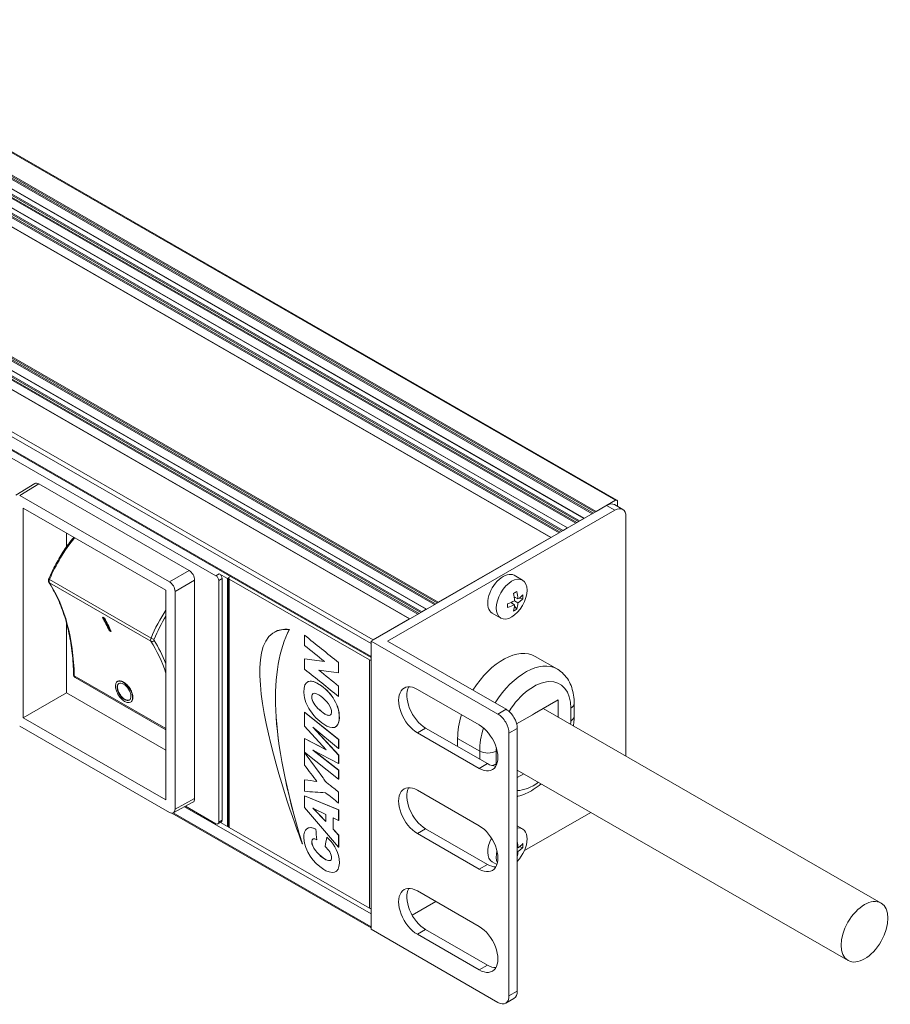
# Model space of a CAD drawing. Units: millimetres. Extents: x 0 to 999, y -98 to 390.
# Drawn here: x 887 to 999, y -98 to 29 of the extents above; entities that cross this region are included whole.
import ezdxf

# ---------------------------------------------------------------- set-up
doc = ezdxf.new("R2010")
doc.units = ezdxf.units.MM
doc.header["$LTSCALE"] = 4
doc.layers.add('Visible (ISO)', color=7, linetype='Continuous', lineweight=15)
doc.layers.add('Visible Narrow (ISO)', color=7, linetype='Continuous', lineweight=9)

msp = doc.modelspace()

# ---------------------------------------------------------------- linework, layer by layer
at = {"layer": 'Visible (ISO)'}
for p, q in [((963.66078, -32.97963), (659.60486, 142.11453)), ((959.45987, -35.30344), (655.42464, 139.7788)), ((957.33855, -36.52502), (653.30332, 138.55722)), ((955.21723, -37.74661), (651.182, 137.33563)), ((939.23661, -46.94923), (635.20139, 128.13301)), ((937.11529, -48.17082), (633.08007, 126.91142)), ((932.13634, -53.13595), (628.16365, 121.91028)), ((912.26663, -42.65946), (886.10368, -27.59322)), ((886.60439, -32.35074), (889.03606, -30.85073)), ((908.8266, -41.99889), (889.54371, -30.89461)), ((906.30853, -43.44914), (887.11204, -32.39462)), ((887.57006, -34.00536), (887.57006, -60.86379)), ((905.85051, -44.53237), (887.57006, -34.00536)), ((962.32979, -33.65075), (932.13634, -51.03801)), ((960.98629, -34.42443), (963.46117, -32.99924)), ((964.38852, -34.16347), (963.32786, -33.55268)), ((963.74401, -33.16338), (963.74401, -33.79233)), ((934.25766, -51.03801), (963.39045, -34.26155)), ((958.86497, -35.64601), (959.43066, -35.32026)), ((964.80467, -65.78943), (964.80467, -35.08225)), ((956.74365, -36.8676), (957.30934, -36.54184)), ((893.10397, -38.96993), (893.10397, -37.19212)), ((940.76304, -46.07022), (955.18802, -37.76343)), ((912.6909, -42.41514), (913.75156, -43.02593)), ((913.96369, -42.8629), (914.13029, -42.76696)), ((950.46883, -42.61522), (951.55952, -43.24331)), ((909.5336, -71.24089), (909.5336, -43.22344)), ((912.62019, -74.25686), (912.62019, -43.27183)), ((913.04445, -43.02751), (913.04445, -74.01255)), ((913.75156, -43.02593), (913.88172, -42.95098)), ((913.75156, -43.02593), (913.75156, -74.82852)), ((913.87582, -42.98506), (913.87582, -74.82852)), ((931.9242, -53.44999), (913.96369, -43.10721)), ((905.85051, -71.3908), (905.85051, -44.53237)), ((907.01553, -72.59125), (907.01553, -44.6737)), ((950.49254, -45.37038), (950.96798, -45.64416)), ((950.06603, -46.10393), (950.54372, -46.37901)), ((950.13774, -46.07492), (950.24305, -46.20586)), ((950.50338, -45.44881), (950.67464, -45.47524)), ((950.52983, -46.56244), (950.83635, -46.94356)), ((950.54197, -45.88937), (950.96798, -46.13469)), ((951.11611, -45.54336), (951.60151, -45.61826)), ((938.64172, -47.29181), (939.2074, -46.96605)), ((947.67425, -47.46809), (948.76494, -48.09617)), ((893.10397, -57.67584), (893.10397, -48.70129)), ((897.72793, -48.02433), (897.76208, -47.99409)), ((897.72793, -48.02433), (897.94006, -48.14649)), ((897.97421, -48.11625), (897.76208, -47.99409)), ((897.94006, -48.14649), (897.97421, -48.11625)), ((932.41918, -50.87513), (937.08608, -48.18764)), ((898.78353, -49.83103), (898.57139, -49.70887)), ((898.78353, -49.83103), (898.81768, -49.80078)), ((919.72857, -49.89866), (919.7215, -49.90273)), ((921.66982, -49.55352), (921.66275, -49.55759)), ((932.13634, -51.03801), (948.39979, -60.40351)), ((932.13634, -87.99114), (932.13634, -51.03801)), ((932.13634, -53.00012), (932.13634, -51.36503)), ((949.46045, -59.79272), (934.25766, -51.03801)), ((923.63172, -53.32554), (923.62465, -53.32962)), ((956.01699, -54.64575), (953.18856, -53.01696)), ((894.20717, -55.70041), (905.85051, -62.40537)), ((899.57376, -56.27428), (899.60791, -56.24403)), ((923.98033, -56.28467), (923.97326, -56.28874)), ((893.10463, -57.67622), (887.57006, -60.86379)), ((905.85051, -65.01608), (893.10397, -57.67584)), ((938.07603, -57.23811), (945.99563, -61.79871)), ((901.38809, -58.80841), (901.42225, -58.77817)), ((956.14261, -58.57048), (953.10876, -60.31756)), ((956.14261, -60.80128), (956.14261, -58.57048)), ((958.17294, -59.04649), (958.17294, -60.68158)), ((923.63189, -60.15036), (923.62482, -60.15443)), ((923.62482, -60.15443), (923.62484, -61.94947)), ((927.98639, -63.65596), (923.62482, -60.15443)), ((923.63189, -60.15036), (927.99346, -63.65188)), ((952.81249, -60.48817), (950.7938, -61.65066)), ((997.50792, -84.62198), (954.20569, -59.68588)), ((887.57006, -60.86379), (905.85051, -71.3908)), ((887.11204, -61.94701), (906.30853, -73.00154)), ((923.62484, -61.94947), (926.37598, -64.97256)), ((924.66378, -62.08576), (927.9864, -64.83167)), ((927.98615, -65.67543), (924.66378, -62.08576)), ((924.70989, -62.12386), (927.99322, -65.67135)), ((927.5972, -62.0321), (927.59013, -62.03618)), ((945.99563, -67.35803), (938.07603, -62.79744)), ((947.05629, -66.74723), (939.13669, -62.18664)), ((949.814, -96.53594), (949.814, -62.853)), ((950.87466, -95.92515), (950.87466, -62.2422)), ((923.63207, -63.54282), (923.625, -63.54689)), ((923.625, -63.54689), (923.62502, -65.28294)), ((926.37598, -64.97256), (923.625, -63.54689)), ((923.63207, -63.54282), (926.36265, -64.95792)), ((927.99346, -63.65188), (927.98639, -63.65596)), ((927.9864, -64.83167), (927.98639, -63.65596)), ((927.99346, -63.65188), (927.99347, -64.8276)), ((943.23791, -63.52564), (943.23791, -64.54838)), ((923.62502, -65.28294), (927.98619, -68.75001)), ((924.67462, -65.00945), (927.98616, -66.72942)), ((927.98619, -67.57745), (924.67462, -65.00945)), ((924.71193, -65.02883), (927.99326, -67.57338)), ((927.99347, -64.8276), (927.9864, -64.83167)), ((927.99322, -65.67135), (927.98615, -65.67543)), ((927.98616, -66.72942), (927.98615, -65.67543)), ((927.99323, -66.72534), (927.98616, -66.72942)), ((927.99322, -65.67135), (927.99323, -66.72534)), ((927.99326, -67.57338), (927.98619, -67.57745)), ((927.98619, -68.75001), (927.98619, -67.57745)), ((927.99326, -67.57338), (927.99326, -68.74594)), ((993.26615, -91.98794), (950.87466, -67.57631)), ((950.87466, -68.55324), (951.7229, -68.06477)), ((927.99326, -68.74594), (927.98619, -68.75001)), ((938.07603, -70.15536), (945.99563, -74.71595)), ((906.79867, -73.0555), (909.31674, -71.70514)), ((923.63196, -70.88219), (923.62489, -70.88626)), ((923.62489, -70.88626), (923.62491, -72.39111)), ((927.98625, -72.67169), (923.62489, -70.88626)), ((923.63196, -70.88219), (927.99332, -72.66762)), ((932.13634, -87.79995), (906.60407, -73.0969)), ((908.36526, -72.21539), (912.26663, -74.46204)), ((923.62491, -72.39111), (927.98631, -77.46347)), ((924.69724, -72.44709), (926.34217, -73.26942)), ((926.34218, -74.18024), (924.69724, -72.44709)), ((924.71805, -72.4575), (926.34218, -74.16872)), ((927.99332, -72.66762), (927.98625, -72.67169)), ((927.98627, -74.05775), (927.98625, -72.67169)), ((927.99332, -72.66762), (927.99334, -74.05368)), ((951.80471, -77.88646), (960.29163, -72.99917)), ((912.51615, -74.48656), (912.94041, -74.24224)), ((912.83694, -74.30183), (913.75156, -74.82852)), ((926.34217, -73.26942), (926.34218, -74.18024)), ((927.26698, -73.70955), (927.98627, -74.05775)), ((927.267, -75.16158), (927.26698, -73.70955)), ((927.27405, -73.71297), (927.27407, -75.15751)), ((927.99334, -74.05368), (927.98627, -74.05775)), ((913.75156, -74.82852), (913.87582, -74.75696)), ((913.96369, -74.95068), (931.9242, -85.29345)), ((923.991, -75.04993), (923.98393, -75.05401)), ((927.27407, -75.15751), (927.267, -75.16158)), ((927.98629, -75.94541), (927.267, -75.16158)), ((927.27407, -75.15751), (927.99336, -75.94134)), ((945.99563, -80.27527), (938.07603, -75.71468)), ((947.05629, -79.66448), (939.13669, -75.10389)), ((950.87466, -74.73326), (951.55952, -75.12765)), ((927.99336, -75.94134), (927.98629, -75.94541)), ((927.98631, -77.46347), (927.98629, -75.94541)), ((927.99336, -75.94134), (927.99338, -77.4594)), ((923.33519, -77.02326), (923.32812, -77.02733)), ((927.99338, -77.4594), (927.98631, -77.46347)), ((950.87466, -77.47476), (950.96798, -77.5285)), ((950.87466, -77.96529), (950.96798, -78.01903)), ((951.11611, -77.42769), (951.60151, -77.50259)), ((947.67425, -79.35243), (948.27318, -79.69733)), ((927.62776, -80.59966), (927.62069, -80.60374)), ((938.07603, -83.0726), (945.99563, -87.6332)), ((937.40767, -86.17717), (940.43743, -84.43244)), ((932.13634, -87.66412), (932.13634, -86.02903)), ((932.13634, -87.99114), (948.39979, -97.35664)), ((947.05629, -92.58172), (939.13669, -88.02113)), ((945.99563, -93.19252), (938.07603, -88.63192)), ((950.45852, -96.84392), (949.39786, -97.45471))]:
    msp.add_line(p, q, dxfattribs=at)
for centre, major_axis, ratio, start_param, end_param in [((889.54393, -31.71241), (-0.49919, 0.86685), 0.577917065, 5.499871966, 6.300666953), ((962.32979, -35.28585), (0.99806, 1.73317), 0.578093116, 0, 0.783464455), ((963.39045, -35.89664), (0.99806, 1.73317), 0.578093116, 5.495853435, 7.066649762), ((963.46117, -33.32626), (0.19961, 0.34663), 0.578093116, 5.495853435, 7.066649762), ((908.82639, -42.81644), (0.49903, -0.86658), 0.578269221, 0.787485346, 2.357977086), ((912.26663, -43.06823), (-0.24952, 0.43329), 0.578093116, 3.928924525, 5.499720852), ((912.6909, -42.82391), (0.24952, -0.43329), 0.578093116, 0.787331872, 2.358128199), ((914.17582, -42.98506), (-0.3, 0), 0.575861701, 5.497787144, 7.068583471), ((949.07154, -45.04166), (1.39729, 2.42643), 0.578093116, 0, 3.141592654), ((906.30832, -44.26669), (-0.49903, 0.86658), 0.578269221, 3.929078, 5.49956974), ((947.65767, -45.07776), (-4.52522, -1.75502), 0.209664304, 2.141535781, 2.265233535), ((947.02093, -44.10511), (2.49067, -4.32511), 0.578093116, 0.847476419, 1.067920005), ((947.4452, -43.86079), (-2.49067, 4.32511), 0.578093116, 3.989069072, 4.209512659), ((947.23306, -43.73768), (-4.99099, 0), 0.575861701, 2.416339037, 2.636782623), ((946.92223, -44.65097), (4.40057, -2.04759), 0.789689882, 0.29028071, 0.413978463), ((947.23306, -43.73768), (-4.99099, 0), 0.575861701, 2.075606357, 2.296049943), ((948.3931, -43.80395), (0.74016, -4.79686), 0.211596766, 0.878875377, 1.002573131), ((947.23306, -44.22821), (4.99099, 0), 0.575861701, 5.217199011, 5.437642597), ((947.02093, -44.10511), (2.49067, -4.32511), 0.578093116, 0.506743739, 0.727187325), ((947.4452, -43.86079), (-2.49067, 4.32511), 0.578093116, 3.648336392, 3.868779979), ((947.23306, -44.22821), (4.99099, 0), 0.575861701, 5.557931691, 5.778375277), ((947.65767, -43.37716), (3.97454, -2.78581), 0.78775742, 5.868756121, 5.992453875), ((874.1952, -75.10616), (18.54812, 32.20933), 0.578093116, 5.879006204, 5.957326555), ((874.40734, -75.22832), (18.54812, 32.20933), 0.578093116, 5.879006204, 5.957326555), ((874.44149, -75.19807), (18.54812, 32.20933), 0.578093116, 5.879006204, 5.957326555), ((949.07154, -60.16628), (4.11702, 7.14931), 0.578093116, 0, 1.507991561), ((932.13634, -53.32783), (-0.3, 0), 0.575861701, 0.785398163, 1.570796327), ((938.07603, -60.01778), (-1.69671, 2.94638), 0.578093116, 5.499720852, 8.641313506), ((939.13669, -59.40698), (-1.69671, 2.94638), 0.578093116, 0.316621082, 2.358128199), ((949.07154, -60.16628), (-4.11702, -7.14931), 0.578093116, 5.07800986, 5.495853435), ((948.39979, -62.03861), (-0.99806, 1.73317), 0.578093116, 3.928924525, 5.499720852), ((949.46045, -61.42781), (0.99806, -1.73317), 0.578093116, 0.787331872, 2.358128199), ((952.96063, -63.87322), (-2.12089, -3.68298), 0.578093116, 3.875744347, 3.97436987), ((945.99563, -64.57837), (1.69671, -2.94638), 0.578093116, 5.499720852, 8.641313506), ((947.05629, -63.96757), (1.69671, -2.94638), 0.578093116, 5.499720852, 5.966564225), ((938.07603, -72.93502), (-1.69671, 2.94638), 0.578093116, 5.499720852, 8.641313506), ((939.13669, -72.32423), (-1.69671, 2.94638), 0.578093116, 0.316621082, 2.358128199), ((908.82639, -70.83338), (-0.49919, 0.86685), 0.577917065, 3.124111008, 3.928771053), ((906.30832, -72.18374), (-0.49919, 0.86685), 0.577917065, 2.358279312, 3.928771053), ((912.26663, -74.05327), (0.24952, -0.43329), 0.578093116, 5.499720852, 7.070517179), ((912.6909, -73.80895), (0.24952, -0.43329), 0.578093116, 0, 0.787331872), ((914.17582, -74.82852), (-0.3, 0), 0.575861701, 0, 0.785398163), ((945.99563, -77.49561), (1.69671, -2.94638), 0.578093116, 5.499720852, 8.641313506), ((950.16223, -77.55408), (1.39729, 2.42643), 0.578093116, 4.293147754, 6.698559117), ((949.07154, -76.92599), (-1.39729, -2.42643), 0.578093116, 4.786535343, 6.283185307), ((947.4452, -75.74513), (-2.49067, 4.32511), 0.578093116, 3.989069072, 4.167181892), ((950.16223, -77.55408), (-1.39729, -2.42643), 0.578093116, 5.183773386, 5.89031381), ((947.4452, -75.74513), (-2.49067, 4.32511), 0.578093116, 3.690667159, 3.868779979), ((947.23306, -75.62202), (-4.99099, 0), 0.575861701, 2.416339037, 2.636782623), ((947.23306, -76.11255), (4.99099, 0), 0.575861701, 5.557931691, 5.778375277), ((946.92223, -76.53531), (4.40057, -2.04759), 0.789689882, 0.29028071, 0.413978463), ((947.05629, -76.88482), (1.69671, -2.94638), 0.578093116, 5.499720852, 5.966564225), ((938.07603, -85.85226), (-1.69671, 2.94638), 0.578093116, 5.499720852, 8.641313506), ((939.13669, -85.24147), (-1.69671, 2.94638), 0.578093116, 0.316621082, 2.358128199), ((932.13634, -85.17129), (0.3, 0), 0.575861701, 3.926990817, 4.71238898), ((945.99563, -90.41286), (1.69671, -2.94638), 0.578093116, 5.499720852, 8.641313506), ((947.05629, -89.80206), (1.69671, -2.94638), 0.578093116, 5.499720852, 5.966564225), ((949.46045, -95.11075), (0.99806, -1.73317), 0.578093116, 0, 0.787331872), ((948.39979, -95.72155), (0.99806, -1.73317), 0.578093116, 5.499720852, 7.070517179)]:
    msp.add_ellipse(centre, major_axis=major_axis, ratio=ratio, start_param=start_param, end_param=end_param, dxfattribs=at)
for centre, major_axis in [((950.16223, -45.66974), (1.39729, 2.42643)), ((995.38704, -88.30496), (-2.12089, -3.68298))]:
    msp.add_ellipse(centre, major_axis=major_axis, ratio=0.578093116, dxfattribs=at)
for points, knots in [([(890.83455, -43.07334), (891.09783, -42.43932), (891.39631, -41.81108), (892.05533, -40.5835), (892.41586, -39.98417), (893.18902, -38.83103), (893.60163, -38.27723), (894.03947, -37.74806), (894.0443, -37.74223), (894.04913, -37.73641)], [2.3955024503, 2.3955024503, 2.3955024503, 2.3955024503, 2.5645509811, 2.5645509811, 2.7335995119, 2.7335995119, 2.9026480427, 2.9026480427, 2.9045327382, 2.9045327382, 2.9045327382, 2.9045327382]), ([(890.85482, -43.51898), (890.83294, -43.48504), (890.81798, -43.45015), (890.798, -43.38304), (890.79287, -43.3507), (890.78878, -43.28897), (890.78984, -43.25952), (890.79622, -43.20293), (890.80157, -43.17576), (890.81563, -43.12325), (890.82435, -43.09789), (890.83455, -43.07334)], [1.334665818, 1.334665818, 1.334665818, 1.334665818, 1.546833144, 1.546833144, 1.759000471, 1.759000471, 1.971167797, 1.971167797, 2.183335124, 2.183335124, 2.39550245, 2.39550245, 2.39550245, 2.39550245]), ([(890.85482, -43.51898), (891.2456, -44.12507), (891.60291, -44.77286), (892.24706, -46.1465), (892.5339, -46.87235), (893.03411, -48.39581), (893.24747, -49.19342), (893.59844, -50.8533), (893.73603, -51.71556), (893.9339, -53.49696), (893.99417, -54.41609), (894.01539, -55.35948)], [4.4762584714, 4.4762584714, 4.4762584714, 4.4762584714, 4.570710675, 4.570710675, 4.6651628786, 4.6651628786, 4.7596150822, 4.7596150822, 4.8540672858, 4.8540672858, 4.9485194894, 4.9485194894, 4.9485194894, 4.9485194894]), ([(923.62465, -53.32962), (923.62465, -53.77403), (923.62466, -54.21845), (923.62467, -54.66288), (923.6361, -54.66946), (923.6475, -54.67602), (923.65893, -54.68261), (925.10503, -55.83224), (926.53939, -56.98864), (927.98605, -58.13795), (927.98604, -57.69353), (927.98603, -57.24911), (927.98603, -56.80474), (927.13764, -56.13546), (926.29152, -55.46486), (925.46283, -54.78414), (926.30299, -54.89727), (927.14338, -55.0108), (927.98601, -55.12826), (927.986, -54.68383), (927.98599, -54.23941), (927.98599, -53.79499), (926.53747, -52.62474), (925.06544, -51.46823), (923.62461, -50.29349), (923.62461, -50.73791), (923.62462, -51.18233), (923.62462, -51.62675), (924.45901, -52.32358), (925.34754, -52.98386), (926.15923, -53.6803), (925.30323, -53.54413), (924.46627, -53.44091), (923.62465, -53.32962)], [0, 0, 0, 0, 1, 1, 1, 2, 2, 2, 3, 3, 3, 4, 4, 4, 5, 5, 5, 6, 6, 6, 7, 7, 7, 8, 8, 8, 9, 9, 9, 10, 10, 10, 11, 11, 11, 11]), ([(894.20717, -55.70041), (894.17925, -55.68433), (894.15355, -55.6645), (894.10928, -55.62053), (894.0907, -55.59647), (894.06067, -55.54751), (894.04916, -55.52261), (894.03172, -55.47384), (894.02575, -55.44993), (894.01783, -55.40361), (894.01588, -55.38119), (894.01539, -55.35948)], [1.0452638428, 1.0452638428, 1.0452638428, 1.0452638428, 1.1975964414, 1.1975964414, 1.34992904, 1.34992904, 1.5022616386, 1.5022616386, 1.6545942372, 1.6545942372, 1.8069268358, 1.8069268358, 1.8069268358, 1.8069268358]), ([(958.17294, -59.04649), (958.17294, -58.68874), (958.14865, -58.33697), (958.04632, -57.65078), (957.96827, -57.31624), (957.75159, -56.67202), (957.6128, -56.36219), (957.26819, -55.78091), (957.06204, -55.50953), (956.58423, -55.02679), (956.3125, -54.81592), (956.01699, -54.64575)], [4.7123889804, 4.7123889804, 4.7123889804, 4.7123889804, 4.8698553547, 4.8698553547, 5.0273217291, 5.0273217291, 5.1847881035, 5.1847881035, 5.3422544778, 5.3422544778, 5.4997208522, 5.4997208522, 5.4997208522, 5.4997208522]), ([(899.39421, -56.90196), (899.38249, -56.74794), (899.39614, -56.60007), (899.4809, -56.36489), (899.55209, -56.27756), (899.725, -56.17719), (899.83761, -56.15654), (900.09318, -56.19059), (900.2362, -56.24526), (900.37369, -56.32443), (900.51117, -56.4036), (900.66126, -56.51773), (900.94446, -56.79393), (901.07749, -56.95604), (901.29514, -57.28132), (901.39367, -57.46638), (901.53338, -57.83082), (901.57452, -58.01025), (901.58624, -58.16426)], [-0.2350632159, -0.2350632159, -0.2350632159, -0.2350632159, -0.1758599024, -0.1758599024, -0.1166565888, -0.1166565888, -0.0583282944, -0.0583282944, 0, 0, 0, 0.0583282944, 0.0583282944, 0.1166565888, 0.1166565888, 0.1758599024, 0.1758599024, 0.2350632159, 0.2350632159, 0.2350632159, 0.2350632159]), ([(899.60634, -57.02412), (899.59688, -56.89984), (899.6081, -56.78041), (899.67717, -56.59015), (899.73507, -56.51932), (899.87541, -56.43763), (899.96668, -56.42056), (900.17342, -56.44744), (900.28894, -56.49136), (900.39981, -56.5552), (900.51068, -56.61905), (900.63154, -56.71126), (900.85922, -56.93454), (900.966, -57.06565), (901.14061, -57.32871), (901.21961, -57.47838), (901.33164, -57.77293), (901.36465, -57.91783), (901.37411, -58.04211)], [-0.1896183006, -0.1896183006, -0.1896183006, -0.1896183006, -0.1418486946, -0.1418486946, -0.0940790886, -0.0940790886, -0.0470395443, -0.0470395443, 0, 0, 0, 0.0470395443, 0.0470395443, 0.0940790886, 0.0940790886, 0.1418486946, 0.1418486946, 0.1896183006, 0.1896183006, 0.1896183006, 0.1896183006]), ([(901.62039, -58.13402), (901.60867, -57.98), (901.56753, -57.80058), (901.42782, -57.43613), (901.32929, -57.25107), (901.11164, -56.92579), (900.97861, -56.76368), (900.69541, -56.48749), (900.54532, -56.37335), (900.40784, -56.29418), (900.27035, -56.21501), (900.12733, -56.16035), (899.87176, -56.12629), (899.75915, -56.14694), (899.6504, -56.21007), (899.62856, -56.22594), (899.60806, -56.24424)], [-0.2350632159, -0.2350632159, -0.2350632159, -0.2350632159, -0.1758599024, -0.1758599024, -0.1166565888, -0.1166565888, -0.0583282944, -0.0583282944, 0, 0, 0, 0.0583282944, 0.0583282944, 0.1166565888, 0.1166565888, 0.1322494608, 0.1322494608, 0.1322494608, 0.1322494608]), ([(899.77027, -56.50238), (899.73124, -56.54213), (899.69912, -56.5935), (899.64225, -56.75016), (899.63103, -56.8696), (899.64049, -56.99387)], [0.87043188517, 0.87043188517, 0.87043188517, 0.87043188517, 0.90133143956, 0.90133143956, 0.94910104554, 0.94910104554, 0.94910104554, 0.94910104554]), ([(923.54481, -57.60018), (923.54541, -57.60923), (923.54427, -57.61749), (923.54481, -57.62656), (923.60077, -58.61422), (923.8824, -59.25997), (924.33262, -59.94146), (924.73414, -60.54926), (925.34975, -61.21592), (926.09087, -61.70639), (927.21415, -62.44975), (927.90239, -62.18374), (928.04318, -61.20695), (928.16981, -60.32813), (927.89492, -59.39257), (927.42663, -58.58143), (927.04944, -57.92813), (926.46868, -57.28911), (925.77109, -56.78331), (924.44448, -55.8214), (923.4347, -55.98654), (923.54481, -57.60018)], [0, 0, 0, 0, 1, 1, 1, 2, 2, 2, 3, 3, 3, 4, 4, 4, 5, 5, 5, 6, 6, 6, 7, 7, 7, 7]), ([(927.5972, -62.0321), (927.83786, -61.89352), (927.99159, -61.60991), (928.05026, -61.20287), (928.17688, -60.32406), (927.90199, -59.38849), (927.4337, -58.57736), (927.05651, -57.92406), (926.47575, -57.28504), (925.77816, -56.77924), (925.03018, -56.23689), (924.38293, -56.05283), (923.98033, -56.28467)], [3.583296285, 3.583296285, 3.583296285, 3.583296285, 4, 4, 4, 5, 5, 5, 6, 6, 6, 6.563823787, 6.563823787, 6.563823787, 6.563823787]), ([(901.58624, -58.16426), (901.59803, -58.3192), (901.5817, -58.46947), (901.48769, -58.71237), (901.41007, -58.80495), (901.22559, -58.91491), (901.10718, -58.94087), (900.84336, -58.91448), (900.69801, -58.86204), (900.42287, -58.70361), (900.27527, -58.58734), (900.00126, -58.30401), (899.87478, -58.13703), (899.66895, -57.80231), (899.57649, -57.61178), (899.44505, -57.23905), (899.406, -57.05689), (899.39421, -56.90196)], [-0.7067427578, -0.7067427578, -0.7067427578, -0.7067427578, -0.6471876965, -0.6471876965, -0.5876326352, -0.5876326352, -0.529267811, -0.529267811, -0.4709029869, -0.4709029869, -0.4125381627, -0.4125381627, -0.3541733385, -0.3541733385, -0.2946182772, -0.2946182772, -0.2350632159, -0.2350632159, -0.2350632159, -0.2350632159]), ([(901.37411, -58.04211), (901.38361, -58.16697), (901.37065, -58.28797), (901.29557, -58.48325), (901.23348, -58.5575), (901.08562, -58.64542), (900.99058, -58.66593), (900.77848, -58.64404), (900.66145, -58.60158), (900.43959, -58.47382), (900.32036, -58.38022), (900.09865, -58.1523), (899.99613, -58.01802), (899.8292, -57.74883), (899.75415, -57.5956), (899.6475, -57.29567), (899.61585, -57.14898), (899.60634, -57.02412)], [-0.5698644443, -0.5698644443, -0.5698644443, -0.5698644443, -0.5218661364, -0.5218661364, -0.4738678285, -0.4738678285, -0.4268046005, -0.4268046005, -0.3797413725, -0.3797413725, -0.3326781445, -0.3326781445, -0.2856149165, -0.2856149165, -0.2376166085, -0.2376166085, -0.1896183006, -0.1896183006, -0.1896183006, -0.1896183006]), ([(899.64049, -56.99387), (899.65, -57.11874), (899.68165, -57.26542), (899.7883, -57.56536), (899.86335, -57.71858), (900.03028, -57.98778), (900.1328, -58.12206), (900.35451, -58.34998), (900.47374, -58.44357), (900.6956, -58.57133), (900.81263, -58.6138), (901.02473, -58.63569), (901.11977, -58.61517), (901.20655, -58.56357), (901.21971, -58.55452), (901.23238, -58.54451)], [0.1896183006, 0.1896183006, 0.1896183006, 0.1896183006, 0.2376166085, 0.2376166085, 0.2856149165, 0.2856149165, 0.3326781445, 0.3326781445, 0.3797413725, 0.3797413725, 0.4268046005, 0.4268046005, 0.4738678285, 0.4738678285, 0.4825951928, 0.4825951928, 0.4825951928, 0.4825951928]), ([(924.58379, -58.55486), (924.54797, -58.4324), (924.55675, -58.42322), (924.5495, -58.27112), (924.52189, -57.69296), (924.90293, -57.57501), (925.45144, -57.94565), (926.06652, -58.36129), (926.98512, -59.22472), (927.06132, -59.95515), (927.14327, -60.74138), (926.62092, -60.69964), (925.99952, -60.24132), (925.40032, -59.79943), (924.75791, -59.15073), (924.58379, -58.55486)], [0, 0, 0, 0, 1, 1, 1, 2, 2, 2, 3, 3, 3, 4, 4, 4, 5, 5, 5, 5]), ([(924.73565, -57.77434), (924.61094, -57.84849), (924.54446, -58.01352), (924.55657, -58.26704), (924.56382, -58.41914), (924.55504, -58.42832), (924.59086, -58.55079)], [-1.438506882, -1.438506882, -1.438506882, -1.438506882, -1, -1, -1, 0, 0, 0, 0]), ([(901.42209, -58.77796), (901.4835, -58.72318), (901.53439, -58.64968), (901.61585, -58.43922), (901.63218, -58.28895), (901.62039, -58.13402)], [0.6035401202, 0.6035401202, 0.6035401202, 0.6035401202, 0.6471876965, 0.6471876965, 0.7067427578, 0.7067427578, 0.7067427578, 0.7067427578]), ([(924.59086, -58.55079), (924.76498, -59.14666), (925.40739, -59.79535), (926.00659, -60.23724), (926.37542, -60.50928), (926.70935, -60.63455), (926.90274, -60.52705)], [-5, -5, -5, -5, -4, -4, -4, -3.406462224, -3.406462224, -3.406462224, -3.406462224]), ([(958.08191, -61.91805), (958.09788, -61.80654), (958.11181, -61.69532), (958.15614, -61.28032), (958.17294, -60.97887), (958.17294, -60.68158)], [4.5338366202, 4.5338366202, 4.5338366202, 4.5338366202, 4.5815359866, 4.5815359866, 4.7123889804, 4.7123889804, 4.7123889804, 4.7123889804]), ([(923.62488, -70.30544), (924.51775, -70.36027), (925.42495, -70.43989), (926.30789, -70.47759), (926.85437, -70.93486), (927.42681, -71.37708), (927.98624, -71.82687), (927.98623, -71.35164), (927.98622, -70.87644), (927.98622, -70.40122), (927.56922, -70.06892), (927.18507, -69.7657), (926.79883, -69.45345), (926.66545, -69.34562), (926.5187, -69.25362), (926.38783, -69.13757), (926.23275, -69.00007), (926.11638, -68.76636), (925.9882, -68.59066), (925.19894, -67.50878), (924.38808, -66.40385), (923.62481, -65.34205), (923.62482, -65.88328), (923.62483, -66.42449), (923.62483, -66.96571), (924.15103, -67.66355), (924.70253, -68.34675), (925.21183, -69.05442), (924.6728, -68.95678), (924.16564, -68.91441), (923.62486, -68.81378), (923.62487, -69.311), (923.62487, -69.80822), (923.62488, -70.30544)], [0, 0, 0, 0, 1, 1, 1, 2, 2, 2, 3, 3, 3, 4, 4, 4, 5, 5, 5, 6, 6, 6, 7, 7, 7, 8, 8, 8, 9, 9, 9, 10, 10, 10, 11, 11, 11, 11]), ([(950.87466, -70.9652), (950.90759, -70.95758), (950.94047, -70.94966), (951.6484, -70.77207), (952.30246, -70.47431), (953.27272, -69.86246), (953.6102, -69.61377), (953.93619, -69.33932)], [2.8519324904, 2.8519324904, 2.8519324904, 2.8519324904, 2.8675595014, 2.8675595014, 3.1889076715, 3.1889076715, 3.367731225, 3.367731225, 3.367731225, 3.367731225]), ([(925.06354, -75.14679), (924.56264, -74.91832), (924.17919, -74.89684), (923.91037, -75.10315), (923.679, -75.28073), (923.49383, -75.69785), (923.53363, -76.31185), (923.64378, -78.01168), (924.70421, -79.39975), (926.0797, -80.31245), (926.15482, -80.36232), (926.27593, -80.43418), (926.36512, -80.47682), (927.55339, -81.04506), (928.24084, -80.56258), (928.04343, -78.9484), (927.90827, -77.84321), (927.24036, -76.87095), (926.4564, -76.17327), (926.40242, -76.58575), (926.31886, -76.94704), (926.27375, -77.37492), (926.64392, -77.80588), (927.17037, -78.2684), (927.06158, -78.93742), (926.99199, -79.36513), (926.47744, -79.20873), (925.97692, -78.84085), (925.31407, -78.35366), (924.52951, -77.46764), (924.53833, -76.7584), (924.5432, -76.36923), (924.82026, -76.27942), (925.20051, -76.5193), (925.15275, -76.06301), (925.09876, -75.61033), (925.06354, -75.14679)], [0, 0, 0, 0, 1, 1, 1, 2, 2, 2, 3, 3, 3, 4, 4, 4, 5, 5, 5, 6, 6, 6, 7, 7, 7, 8, 8, 8, 9, 9, 9, 10, 10, 10, 11, 11, 11, 12, 12, 12, 12]), ([(926.93239, -79.15495), (926.73268, -79.26553), (926.35449, -79.10909), (925.98399, -78.83678), (925.32114, -78.34959), (924.53658, -77.46357), (924.5454, -76.75432), (924.5475, -76.5862), (924.60041, -76.47394), (924.69049, -76.42)], [8.259768506, 8.259768506, 8.259768506, 8.259768506, 9, 9, 9, 10, 10, 10, 10.432020745, 10.432020745, 10.432020745, 10.432020745])]:
    msp.add_open_spline(points, degree=3, knots=knots, dxfattribs=at)
for points in [[(921.66275, -49.55759), (912.29122, -48.61618), (923.31708, -76.99892), (923.32812, -77.02733)], [(923.32812, -77.02733), (919.04652, -63.01148), (919.09398, -54.62357), (921.66275, -49.55759)], [(921.66982, -49.55352), (919.10105, -54.61949), (919.05359, -63.00741), (923.33519, -77.02326)], [(919.72857, -49.89866), (920.2453, -49.60109), (920.88627, -49.47481), (921.66982, -49.55352)], [(925.07061, -75.14272), (924.61375, -74.93434), (924.25459, -74.89814), (923.991, -75.04993)]]:
    msp.add_open_spline(points, degree=3, dxfattribs=at)
at = {"layer": 'Visible Narrow (ISO)'}
for p, q in [((963.46117, -32.99924), (659.40525, 142.09492)), ((960.48995, -34.71025), (656.78895, 140.17952)), ((960.8446, -34.50602), (656.85967, 140.54726)), ((960.63164, -34.62865), (656.85967, 140.30199)), ((960.98629, -34.42443), (656.93038, 140.66973)), ((958.36863, -35.93184), (654.66763, 138.95793)), ((958.72328, -35.72761), (654.73834, 139.32567)), ((958.51032, -35.85024), (654.73834, 139.08041)), ((958.86497, -35.64601), (654.80906, 139.44814)), ((959.43066, -35.32026), (655.37474, 139.7739)), ((956.24731, -37.15343), (652.54631, 137.73634)), ((956.60196, -36.9492), (652.61702, 138.10408)), ((956.389, -37.07183), (652.61702, 137.85882)), ((956.74365, -36.8676), (652.68774, 138.22656)), ((957.30934, -36.54184), (653.25342, 138.55231)), ((955.18802, -37.76343), (651.1321, 137.33073)), ((940.62134, -46.15182), (636.63641, 128.90146)), ((940.76304, -46.07022), (636.70712, 129.02393)), ((938.50002, -47.37341), (634.51509, 127.67987)), ((938.64172, -47.29181), (634.5858, 127.80235)), ((939.2074, -46.96605), (635.15149, 128.1281)), ((940.26669, -46.35605), (636.5657, 128.53372)), ((940.40839, -46.27445), (636.63641, 128.6562)), ((937.08608, -48.18764), (633.03017, 126.90652)), ((938.14537, -47.57764), (634.44438, 127.31213)), ((938.28707, -47.49604), (634.51509, 127.43461)), ((932.13634, -51.36503), (628.08042, 123.72913)), ((932.41918, -50.87513), (628.36326, 124.21902)), ((932.13634, -53.00012), (628.08042, 122.09403)), ((889.54371, -30.89461), (887.11204, -32.39462)), ((963.39045, -34.26155), (962.32979, -33.65075)), ((906.30853, -43.44914), (908.8266, -41.99889)), ((912.26663, -42.65946), (912.6909, -42.41514)), ((890.92059, -43.58088), (903.93135, -51.07329)), ((890.93221, -43.16082), (903.94297, -50.65322)), ((909.5336, -43.22344), (907.01553, -44.6737)), ((913.04445, -43.02751), (912.62019, -43.27183)), ((913.96369, -74.95068), (913.96369, -43.10721)), ((931.9242, -53.44999), (931.9242, -85.29345)), ((894.10325, -55.48115), (905.85051, -62.24594)), ((924.59086, -58.55079), (924.58379, -58.55486)), ((948.39979, -60.40351), (949.46045, -59.79272)), ((957.7336, -61.29238), (957.7336, -59.65728)), ((938.07603, -62.79744), (939.13669, -62.18664)), ((950.87466, -62.2422), (949.814, -62.853)), ((946.06634, -65.15443), (943.23791, -63.52564)), ((946.06634, -66.17716), (946.06634, -65.15443)), ((948.18766, -65.15443), (948.18766, -66.78952)), ((945.99563, -67.35803), (947.05629, -66.74723)), ((907.01553, -72.59125), (909.5336, -71.24089)), ((932.13634, -87.66412), (906.7823, -73.06371)), ((932.13634, -86.02903), (908.25305, -72.27556)), ((912.62019, -74.25686), (913.04445, -74.01255)), ((913.88241, -74.86451), (913.78573, -74.80884)), ((925.07061, -75.14272), (925.06354, -75.14679)), ((938.07603, -75.71468), (939.13669, -75.10389)), ((945.99563, -80.27527), (947.05629, -79.66448)), ((932.13634, -85.37625), (932.07382, -85.34025)), ((938.07603, -88.63192), (939.13669, -88.02113)), ((945.99563, -93.19252), (947.05629, -92.58172)), ((949.814, -96.53594), (950.87466, -95.92515))]:
    msp.add_line(p, q, dxfattribs=at)
for centre, major_axis, ratio, start_param, end_param in [((898.40727, -44.30973), (-6.2379, -10.83229), 0.578093116, 4.426804376, 4.9329467), ((891.11161, -43.18839), (-0.27706, 0.11505), 0.178513087, 0, 0.942792899), ((891.10696, -43.35642), (-0.25214, -0.16257), 0.78203842, 0, 0.382925461), ((891.23121, -43.20678), (-0.24952, -0.43329), 0.578093116, 4.9329467, 5.993783332), ((867.83004, -71.39079), (18.54812, 32.20933), 0.578093116, 5.521522314, 5.993783332), ((911.41804, -51.80213), (6.2379, 10.83229), 0.578093116, 1.464881375, 1.791354046), ((911.63017, -51.92429), (-6.08819, -10.57232), 0.578093116, 4.65923022, 4.9329467), ((904.24197, -50.69918), (-0.24952, -0.43329), 0.578093116, 4.9329467, 5.993783332), ((904.11772, -50.84882), (-0.25214, -0.16257), 0.78203842, 0.382925461, 1.953721788), ((880.8408, -78.88319), (18.54812, 32.20933), 0.578093116, 5.808264543, 5.993783332), ((904.12237, -50.68079), (-0.27706, 0.11505), 0.178513087, 0.942792899, 2.513589226), ((904.45411, -50.82134), (-0.09981, -0.17332), 0.578093116, 4.9329467, 5.993783332), ((881.05293, -79.00535), (18.69783, 32.46931), 0.578093116, 5.855647775, 5.993783332), ((951.89997, -61.79506), (4.11702, 7.14931), 0.578093116, 0, 1.507991561), ((894.31532, -55.35273), (-0.29992, -0.00675), 0.590509369, 0, 0.772280851), ((894.45669, -55.26712), (-0.24952, -0.43329), 0.578093116, 5.521522314, 6.283185307), ((952.96063, -62.40585), (3.36847, 5.84944), 0.578093116, 5.495853435, 7.784198308), ((956.67294, -59.04649), (1.5, 0), 0.575861701, 5.497787144, 6.283185307), ((952.96063, -64.04095), (3.36847, 5.84944), 0.578093116, 5.42150571, 5.495853435), ((956.67294, -60.68158), (1.5, 0), 0.575861701, 5.497787144, 6.283185307), ((951.89997, -61.79506), (4.11702, 7.14931), 0.578093116, 1.944811301, 2.354260782), ((947.127, -64.54363), (-1.5, 0), 0.575861701, 0.785398163, 2.35619449), ((952.96063, -62.40585), (-3.36847, -5.84944), 0.578093116, 5.422113338, 5.495853435), ((947.127, -66.17873), (1.5, 0), 0.575861701, 5.047519195, 5.497787144), ((952.96063, -64.04095), (-3.36847, -5.84944), 0.578093116, 5.495853435, 5.530075306), ((952.96063, -64.04095), (-3.36847, -5.84944), 0.578093116, 0.331162646, 0.91713687)]:
    msp.add_ellipse(centre, major_axis=major_axis, ratio=ratio, start_param=start_param, end_param=end_param, dxfattribs=at)

doc.saveas('drawing.dxf')
